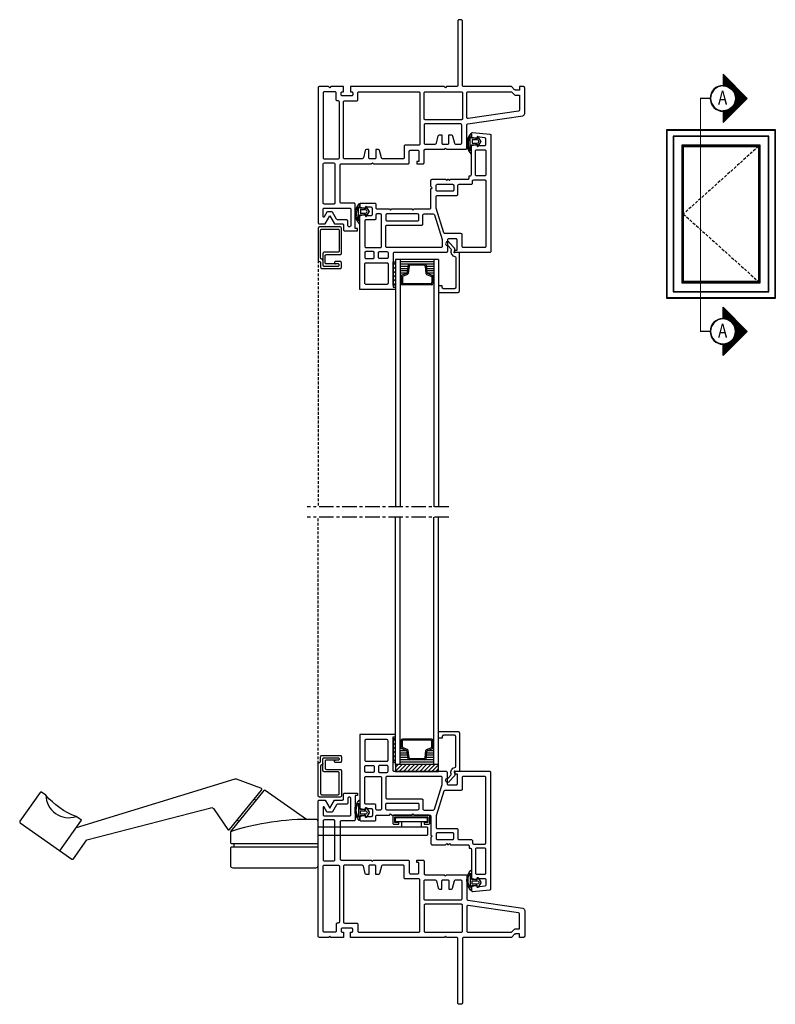
# Model space of a CAD drawing. Extents: x -81 to 246, y 17 to 444.
import ezdxf

# ---------------------------------------------------------------- set-up
doc = ezdxf.new("R2010")
doc.units = 0
doc.header["$LTSCALE"] = 5
doc.header["$MEASUREMENT"] = 0
doc.linetypes.add('CENTER', pattern=[2, 1.25, -0.25, 0.25, -0.25])
doc.linetypes.add('HIDDEN', pattern=[0.375, 0.25, -0.125])
doc.layers.get('0').update_dxf_attribs({"linetype": 'CONTINUOUS'})
doc.layers.add('1', color=4, linetype='CONTINUOUS')
doc.layers.add('2', color=7, linetype='CONTINUOUS')
doc.styles.get("Standard").update_dxf_attribs({"font": 'SIMPLEX.SHX', "width": 0.8})

# ---------------------------------------------------------------- blocks, each defined once
blk = doc.blocks.new('*X1')
at = {"color": 0}
for p, q in [((148, 206.51), (148.04, 206.55)), ((148, 206.33), (148.13, 206.47)), ((148, 206.16), (148.22, 206.38)), ((148, 205.98), (148.31, 206.29)), ((148, 205.8), (148.39, 206.2)), ((148, 205.63), (148.48, 206.11)), ((148, 205.45), (148.57, 206.02)), ((148, 205.27), (148.66, 205.93)), ((148, 205.1), (148.75, 205.85)), ((148, 204.92), (148.84, 205.76)), ((148, 204.74), (148.92, 205.67)), ((148, 204.56), (149.01, 205.58)), ((148, 204.39), (149.1, 205.49)), ((148, 204.21), (149.19, 205.4)), ((148.03, 204.07), (149.28, 205.32)), ((148.2, 204.06), (149.37, 205.23)), ((148.36, 204.04), (149.45, 205.14)), ((148.51, 204.02), (149.54, 205.05)), ((148.65, 203.98), (149.63, 204.96)), ((148.79, 203.95), (149.72, 204.87)), ((148.92, 203.9), (149.81, 204.79)), ((149.05, 203.85), (149.9, 204.7)), ((149.17, 203.8), (149.99, 204.61)), ((149.29, 203.74), (150.07, 204.52)), ((149.4, 203.67), (150.16, 204.43)), ((149.51, 203.6), (150.25, 204.34)), ((149.61, 203.53), (150.34, 204.26)), ((149.71, 203.45), (150.43, 204.17)), ((149.81, 203.37), (150.52, 204.08)), ((149.9, 203.28), (150.6, 203.99)), ((149.98, 203.19), (150.69, 203.9)), ((150.07, 203.1), (150.78, 203.81)), ((150.14, 203), (150.87, 203.73)), ((150.22, 202.9), (150.96, 203.64)), ((150.29, 202.79), (151.05, 203.55)), ((150.35, 202.68), (151.13, 203.46)), ((150.41, 202.56), (151.22, 203.37)), ((150.47, 202.44), (151.31, 203.28)), ((150.52, 202.32), (151.4, 203.19)), ((150.57, 202.19), (151.49, 203.11)), ((150.61, 202.05), (151.58, 203.02)), ((150.64, 201.91), (151.66, 202.93)), ((150.67, 201.75), (151.75, 202.84)), ((150.68, 201.6), (151.84, 202.75)), ((148, 197.49), (152.55, 202.05)), ((148, 197.32), (152.64, 201.96)), ((148, 197.14), (152.73, 201.87)), ((148, 196.96), (152.81, 201.78)), ((148, 196.79), (152.9, 201.69)), ((148, 196.61), (152.99, 201.6)), ((148, 196.43), (153.08, 201.52)), ((148, 196.26), (153.17, 201.43)), ((150.32, 199.99), (152.46, 202.13)), ((150.49, 200.34), (152.37, 202.22)), ((150.59, 200.61), (152.28, 202.31)), ((150.64, 200.85), (152.19, 202.4)), ((150.68, 201.06), (152.11, 202.49)), ((150.69, 201.43), (151.93, 202.66)), ((150.69, 201.25), (152.02, 202.58)), ((148, 197.67), (149.37, 199.05)), ((148, 197.85), (149.02, 198.87)), ((148, 198.02), (148.75, 198.78)), ((148, 198.2), (148.52, 198.72)), ((148, 198.38), (148.31, 198.69)), ((148, 198.55), (148.11, 198.67))]:
    blk.add_line(p, q, dxfattribs=at)
blk = doc.blocks.new('*X0')
at = {"color": 0}
for p, q in [((148, 251.94), (148.07, 252.02)), ((148, 251.76), (148.16, 251.93)), ((148, 251.59), (148.25, 251.84)), ((148, 251.41), (148.34, 251.75)), ((148, 251.23), (148.42, 251.66)), ((148, 251.06), (148.51, 251.57)), ((148, 250.88), (148.6, 251.48)), ((148, 250.7), (148.69, 251.4)), ((148, 250.53), (148.78, 251.31)), ((148, 250.35), (148.87, 251.22)), ((148, 250.17), (148.95, 251.13)), ((148, 250), (149.04, 251.04)), ((148, 249.82), (149.13, 250.95)), ((148, 249.64), (149.22, 250.87)), ((148.09, 249.56), (149.31, 250.78)), ((148.25, 249.55), (149.4, 250.69)), ((148.41, 249.53), (149.48, 250.6)), ((148.56, 249.5), (149.57, 250.51)), ((148.7, 249.46), (149.66, 250.42)), ((148.84, 249.42), (149.75, 250.34)), ((148.97, 249.38), (149.84, 250.25)), ((149.09, 249.32), (149.93, 250.16)), ((149.21, 249.27), (150.01, 250.07)), ((149.33, 249.21), (150.1, 249.98)), ((149.44, 249.14), (150.19, 249.89)), ((149.54, 249.07), (150.28, 249.81)), ((149.65, 248.99), (150.37, 249.72)), ((149.74, 248.92), (150.46, 249.63)), ((148, 242.93), (152.58, 247.51)), ((149.84, 248.83), (150.55, 249.54)), ((149.93, 248.74), (150.63, 249.45)), ((150.01, 248.65), (150.72, 249.36)), ((150.09, 248.56), (150.81, 249.28)), ((150.17, 248.46), (150.9, 249.19)), ((150.21, 245.31), (152.49, 247.6)), ((150.24, 248.35), (150.99, 249.1)), ((150.31, 248.25), (151.08, 249.01)), ((150.38, 248.13), (151.16, 248.92)), ((150.43, 248.01), (151.25, 248.83)), ((150.45, 245.73), (152.4, 247.68)), ((150.49, 247.89), (151.34, 248.74)), ((150.54, 247.76), (151.43, 248.66)), ((150.56, 246.02), (152.31, 247.77)), ((150.58, 247.63), (151.52, 248.57)), ((150.62, 247.49), (151.61, 248.48)), ((150.63, 246.26), (152.22, 247.86)), ((150.65, 247.35), (151.69, 248.39)), ((150.67, 247.19), (151.78, 248.3)), ((150.67, 246.48), (152.14, 247.95)), ((150.69, 247.03), (151.87, 248.21)), ((150.69, 246.86), (151.96, 248.13)), ((150.69, 246.68), (152.05, 248.04)), ((148, 242.75), (152.67, 247.42)), ((148, 242.57), (152.75, 247.33)), ((148, 242.39), (152.84, 247.24)), ((148, 242.22), (152.93, 247.15)), ((148, 242.04), (153.02, 247.07)), ((148, 241.86), (153.11, 246.98)), ((148, 241.69), (153.2, 246.89)), ((148, 243.1), (149.54, 244.65)), ((148, 243.28), (149.13, 244.41)), ((148, 243.46), (148.84, 244.29)), ((148, 243.63), (148.59, 244.23)), ((148, 243.81), (148.37, 244.19)), ((148, 243.99), (148.18, 244.17))]:
    blk.add_line(p, q, dxfattribs=at)

msp = doc.modelspace()

# ---------------------------------------------------------------- hatches: boundary and pattern name
h = msp.add_hatch()
h.set_pattern_fill('ANSI31', color=256, scale=10, style=0)
h.set_pattern_definition([(45, (-26.6689, -15.182), (-0.8838835, 0.8838835), [])])
h.paths.add_polyline_path([(100.46, 117.91), (100.46, 120.91), (81.76, 120.91), (81.76, 117.91)])
at = {"layer": '1'}
h = msp.add_hatch(dxfattribs=at)
h.set_pattern_fill('ANSI31', color=0, scale=10, angle=90, style=0)
h.set_pattern_definition([(135, (-60.373, -47.2098), (-0.8838835, -0.8838835), [])])
h.paths.add_polyline_path([(80.76, 328.72), (81.76, 328.72), (81.76, 338.72), (80.76, 338.72)])
h = msp.add_hatch(dxfattribs=at)
h.set_pattern_fill('ANSI31', color=0, scale=10, angle=90, style=0)
h.set_pattern_definition([(225, (-60.373, 507.9117), (-0.8838835, 0.8838835), [])])
h.paths.add_polyline_path([(80.76, 121.98), (81.76, 121.98), (81.76, 131.98), (80.76, 131.98)])

# ---------------------------------------------------------------- linework, layer by layer
for points in [[(114.66, 394.11), (114.66, 392.34), (114.66, 394.11, 0.34697), (114.47, 394.36, 0.410883), (114.47, 385.55, 0.34697), (114.66, 385.8), (114.66, 389.51), (117.16, 389.51), (117.16, 389.03, 0.708958), (117.58, 388.89), (118.81, 390.77, 0.350781), (118.81, 391.07), (117.58, 392.95, 0.708958), (117.16, 392.81), (117.16, 392.34), (114.66, 392.34)], [(66.26, 363.77), (66.26, 361.99), (66.26, 363.77, 0.34697), (66.07, 364.01, 0.410883), (66.07, 355.21, 0.34697), (66.26, 355.46), (66.26, 359.16), (68.76, 359.16), (68.76, 358.69, 0.708958), (69.18, 358.55), (70.41, 360.43, 0.350781), (70.41, 360.73), (69.18, 362.61, 0.708958), (68.76, 362.47), (68.76, 361.99), (66.26, 361.99)], [(66.26, 96.93), (66.26, 98.71), (66.26, 96.93, -0.34697), (66.07, 96.69, -0.410883), (66.07, 105.49, -0.34697), (66.26, 105.25), (66.26, 101.54), (68.76, 101.54), (68.76, 102.01, -0.708958), (69.18, 102.16), (70.41, 100.27, -0.350781), (70.41, 99.98), (69.18, 98.09, -0.708958), (68.76, 98.24), (68.76, 98.71), (66.26, 98.71)], [(114.66, 66.59), (114.66, 68.37), (114.66, 66.59, -0.34697), (114.47, 66.35, -0.410883), (114.47, 75.15, -0.34697), (114.66, 74.9), (114.66, 71.2), (117.16, 71.2), (117.16, 71.67, -0.708958), (117.58, 71.82), (118.81, 69.93, -0.350781), (118.81, 69.63), (117.58, 67.75, -0.708958), (117.16, 67.89), (117.16, 68.37), (114.66, 68.37)]]:
    msp.add_lwpolyline(points, format="xyb")
for points in [[(114.11, 393.03, 0.292511), (114.11, 386.88)], [(65.71, 362.69, 0.292511), (65.71, 356.54)], [(65.71, 98.01, -0.292511), (65.71, 104.17)], [(114.11, 67.67, -0.292511), (114.11, 73.82)]]:
    msp.add_lwpolyline(points, format="xyb", close=True)
msp.add_lwpolyline([(100.46, 120.91), (81.76, 120.91), (81.76, 117.91), (100.46, 117.91)], close=True)
at = {"layer": '1', "color": 0, "linetype": 'HIDDEN'}
for p, q in [((239.15, 388.84), (206.5, 359.48)), ((206.5, 359.48), (239.15, 330.12)), ((48.34, 339.39), (48.34, 232.54)), ((48.34, 121.32), (48.34, 228.17))]:
    msp.add_line(p, q, dxfattribs=at)
at = {"layer": '1', "color": 0}
for p, q in [((83.76, 339.8), (81.76, 339.8)), ((81.76, 339.8), (81.76, 232.54)), ((98.46, 339.8), (83.76, 339.8)), ((83.76, 339.8), (83.76, 232.54)), ((98.46, 338.8), (83.76, 338.8)), ((98.46, 337.8), (83.76, 337.8)), ((87.2, 337.36), (86.8, 334.09)), ((94.08, 337.3), (88.14, 337.3)), ((95.01, 337.36), (95.42, 334.09)), ((100.46, 339.8), (98.46, 339.8)), ((98.46, 339.8), (98.46, 232.54)), ((100.46, 339.8), (100.46, 232.54)), ((87.13, 336.8), (83.76, 336.8)), ((87.01, 335.8), (83.76, 335.8)), ((86.88, 334.8), (83.76, 334.8)), ((86.65, 333.8), (83.76, 333.8)), ((86.48, 333.69), (84.57, 332.92)), ((86.94, 333.33), (85.07, 332.58)), ((87.65, 336.86), (87.25, 333.73)), ((94.57, 336.86), (94.96, 333.73)), ((98.46, 336.8), (95.08, 336.8)), ((98.46, 335.8), (95.21, 335.8)), ((95.27, 333.33), (97.46, 332.46)), ((98.46, 334.8), (95.33, 334.8)), ((98.46, 333.8), (95.57, 333.8)), ((95.73, 333.69), (97.64, 332.92)), ((84.39, 332.8), (83.76, 332.8)), ((84.26, 332.46), (84.26, 329.3)), ((84.76, 332.12), (84.76, 329.3)), ((96.96, 329.3), (84.76, 329.3)), ((97.46, 328.8), (84.76, 328.8)), ((97.46, 332.46), (97.46, 329.8)), ((98.46, 332.8), (97.83, 332.8)), ((97.96, 332.46), (97.96, 329.3)), ((81.76, 120.91), (81.76, 228.17)), ((83.76, 120.91), (83.76, 228.17)), ((98.46, 120.91), (98.46, 228.17)), ((100.46, 120.91), (100.46, 228.17)), ((84.26, 128.24), (84.26, 131.41)), ((97.46, 131.91), (84.76, 131.91)), ((96.96, 131.41), (84.76, 131.41)), ((84.76, 128.58), (84.76, 131.41)), ((86.94, 127.37), (85.07, 128.12)), ((95.27, 127.37), (97.46, 128.24)), ((97.46, 128.24), (97.46, 130.91)), ((97.96, 128.24), (97.96, 131.41)), ((84.39, 127.91), (83.76, 127.91)), ((86.65, 126.91), (83.76, 126.91)), ((86.88, 125.91), (83.76, 125.91)), ((87.01, 124.91), (83.76, 124.91)), ((87.13, 123.91), (83.76, 123.91)), ((86.48, 127.02), (84.57, 127.78)), ((87.2, 123.34), (86.8, 126.61)), ((87.65, 123.84), (87.25, 126.97)), ((94.57, 123.84), (94.96, 126.97)), ((95.01, 123.34), (95.42, 126.61)), ((98.46, 123.91), (95.08, 123.91)), ((98.46, 124.91), (95.21, 124.91)), ((98.46, 125.91), (95.33, 125.91)), ((98.46, 126.91), (95.57, 126.91)), ((95.73, 127.02), (97.64, 127.78)), ((98.46, 127.91), (97.83, 127.91)), ((83.76, 120.91), (81.76, 120.91)), ((98.46, 122.91), (83.76, 122.91)), ((98.46, 121.91), (83.76, 121.91)), ((98.46, 120.91), (83.76, 120.91)), ((94.08, 123.41), (88.14, 123.41)), ((100.46, 120.91), (98.46, 120.91)), ((84.41, 96.25), (84.41, 93.75)), ((92.91, 96.25), (92.91, 93.75))]:
    msp.add_line(p, q, dxfattribs=at)
at = {"layer": '1', "color": 0, "linetype": 'CENTER'}
for p, q in [((104.96, 232.54), (43.55, 232.54)), ((104.96, 228.17), (43.55, 228.17))]:
    msp.add_line(p, q, dxfattribs=at)
at = {"layer": '1', "color": 0, "linetype": 'CONTINUOUS'}
for p, q in [((20.59, 105.99), (21.28, 105.43)), ((13.24, 96.92), (13.93, 96.36)), ((11.76, 86.66), (11.76, 85.16))]:
    msp.add_line(p, q, dxfattribs=at)
at = {"layer": '1', "color": 0}
for points in [[(58.76, 355.2, -0.414214), (59.26, 354.7), (59.26, 352.7, 0.414214), (59.76, 352.2), (65.26, 352.2), (65.26, 353.2), (64.26, 353.2), (64.26, 363.7, 0.414214), (63.76, 364.2), (58.26, 364.2, -0.414214), (57.76, 364.7), (57.76, 380.7, -0.414214), (58.26, 381.2), (71.26, 381.2), (71.76, 381.7), (72.26, 381.2), (87.26, 381.2, 0.414214), (87.76, 381.7), (87.76, 386.65, -0.414214), (88.26, 387.15), (91.46, 387.15, -0.414214), (91.96, 386.65), (91.96, 382.2), (90.96, 382.2), (90.96, 381.2), (93.66, 381.2, 0.414214), (94.16, 381.7), (94.16, 387.05, -0.414214), (94.66, 387.55), (102.91, 387.55), (103.41, 388.05), (103.91, 387.55), (112.16, 387.55, 0.414214), (112.66, 388.05), (112.66, 398.11, -0.372523), (113.09, 398.61), (136.9, 402.07, 0.372523), (137.76, 403.06), (137.76, 414.2, 0.414214), (137.26, 414.7), (135.56, 414.7), (135.56, 413.2), (133.77, 413.2, -0.198912), (133.41, 413.34), (132.06, 414.7), (111.26, 414.7, -0.414214), (110.76, 415.2), (110.76, 443.2, 0.414214), (110.26, 443.7), (109.26, 443.7, 0.414214), (108.76, 443.2), (108.76, 415.2, -0.414214), (108.26, 414.7), (103.91, 414.7), (103.41, 414.2), (102.91, 414.7), (62.26, 414.7), (62.26, 412.5), (62.76, 412.5, -0.414214), (63.26, 412), (63.26, 411.2, -0.414214), (62.76, 410.7), (58.76, 410.7, -0.414214), (58.26, 411.2), (58.26, 412, -0.414214), (58.76, 412.5), (59.26, 412.5), (59.26, 414.7), (53.76, 414.7), (53.26, 414.2), (52.76, 414.7), (48.76, 414.7, 0.414214), (48.26, 414.2), (48.26, 355.7, 0.414214), (48.76, 355.2), (51.24, 355.2), (53.26, 358.7), (55.28, 355.2)], [(223.71, 415, -1), (223.71, 404.21), (223.71, 399.15), (234.17, 409.61), (223.71, 420.07)], [(56.56, 408.5, -0.414214), (56.06, 409), (56.06, 412, 0.414214), (55.56, 412.5), (50.96, 412.5, 0.414214), (50.46, 412), (50.46, 383.9, 0.414214), (50.96, 383.4), (56.96, 383.4, 0.414214), (57.46, 383.9), (57.46, 408, 0.414214), (56.96, 408.5)], [(70.76, 383.4, -0.414214), (70.26, 383.9), (70.26, 387.4), (69.15, 387.4, 0.344151), (68.66, 387.02), (67.85, 383.77, -0.344151), (67.37, 383.4), (59.76, 383.4, -0.414214), (59.26, 383.9), (59.26, 408, -0.414214), (59.76, 408.5), (64.96, 408.5, 0.414214), (65.46, 409), (65.46, 412, -0.414214), (65.96, 412.5), (91.86, 412.5, -0.414214), (92.36, 412), (92.36, 389.85, -0.414214), (91.86, 389.35), (86.06, 389.35, 0.414214), (85.56, 388.85), (85.56, 383.9, -0.414214), (85.06, 383.4), (76.15, 383.4, -0.344151), (75.66, 383.77), (74.85, 387.02, 0.344151), (74.37, 387.4), (73.26, 387.4), (73.26, 383.9, -0.414214), (72.76, 383.4)], [(94.16, 412, -0.414214), (94.66, 412.5), (110.36, 412.5, -0.414214), (110.86, 412), (110.86, 400.85, -0.414214), (110.36, 400.35), (94.66, 400.35, -0.414214), (94.16, 400.85)], [(113.23, 400.85, -0.45717), (112.66, 401.35), (112.66, 412, -0.414214), (113.16, 412.5), (132.06, 412.5), (133.41, 411.14, 0.198912), (133.77, 411), (135.56, 411), (135.56, 404.53, -0.372523), (135.13, 404.04)], [(106.5, 393.37), (107.31, 390.12, 0.344151), (107.8, 389.75), (109.96, 389.75, 0.414214), (110.46, 390.25), (110.46, 398.05, 0.414214), (109.96, 398.55), (94.66, 398.55, 0.414214), (94.16, 398.05), (94.16, 390.25, 0.414214), (94.66, 389.75), (99.02, 389.75, 0.344151), (99.5, 390.12), (100.31, 393.37, -0.344151), (100.8, 393.75), (101.91, 393.75), (101.91, 390.25, 0.414214), (102.41, 389.75), (104.41, 389.75, 0.414214), (104.91, 390.25), (104.91, 393.75), (106.02, 393.75, -0.344151)], [(89.36, 361.2), (89.86, 361.7), (96.66, 361.7, 0.414214), (97.16, 362.2), (97.16, 370.35), (97.66, 370.85), (97.16, 371.35), (97.16, 374.05, -0.414214), (97.66, 374.55), (103.46, 374.55), (103.96, 374.05), (104.46, 374.55), (104.66, 374.55), (105.16, 374.05), (105.66, 374.55), (113.16, 374.55, 0.414214), (113.66, 375.05), (113.66, 376.05), (114.16, 376.05, 0.414214), (114.66, 376.55), (114.66, 381.89), (114.66, 388.76, -0.341527), (115.03, 389.24), (117.16, 389.8), (117.16, 389.15), (120.46, 389.15, 0.414214), (120.96, 389.65), (120.96, 392, 0.388879), (120.5, 392.5), (117.16, 392.88), (117.16, 392.1), (115.03, 392.65, -0.341527), (114.66, 393.13), (114.66, 394.33, -0.440011), (115.2, 394.83), (122.71, 394.09, -0.385554), (123.16, 393.59), (123.16, 343.3, -0.414214), (122.66, 342.8), (107.46, 342.8), (107.46, 343.8), (108.46, 343.8), (108.46, 348.3, 0.414214), (107.96, 348.8), (104.76, 348.8, 0.414214), (104.26, 348.3), (104.26, 343.3, -0.414214), (103.76, 342.8), (81.26, 342.8, 0.414214), (80.76, 342.3), (80.76, 327.8), (81.76, 327.8), (81.76, 326.8), (66.26, 326.8), (66.26, 358.41, -0.341527), (66.63, 358.89), (68.76, 359.45), (68.76, 358.8), (71.26, 358.8, 0.414214), (71.76, 359.3), (71.76, 361.9, 0.414214), (71.26, 362.4), (68.76, 362.4), (68.76, 361.75), (66.63, 362.3, -0.341527), (66.26, 362.78), (66.26, 363.7, -0.414214), (66.76, 364.2), (72.76, 364.2, -0.414214), (73.26, 363.7), (73.26, 362.2, 0.414214), (73.76, 361.7), (79.16, 361.7), (79.66, 361.2), (80.16, 361.7), (88.86, 361.7)], [(114.94, 391.7, -0.137855), (114.94, 390.14), (117.13, 390.14, 1), (117.13, 391.7)], [(116.96, 376.05, -0.414214), (116.46, 376.55), (116.46, 381.68), (116.46, 386.85, -0.414214), (116.96, 387.35), (120.46, 387.35, -0.414214), (120.96, 386.85), (120.96, 376.55, -0.414214), (120.46, 376.05)], [(50.46, 381.1, -0.414214), (50.96, 381.6), (55.06, 381.6, -0.414214), (55.56, 381.1), (55.56, 364.3, -0.414214), (55.06, 363.8), (50.96, 363.8, -0.414214), (50.46, 364.3)], [(115.16, 372.85), (115.16, 373.75, -0.414214), (115.66, 374.25), (120.46, 374.25, -0.414214), (120.96, 373.75), (120.96, 345.5, -0.414214), (120.46, 345), (111.16, 345, -0.414214), (110.66, 345.5), (110.66, 350.5, 0.414214), (110.16, 351), (103.26, 351, -0.326743), (102.79, 351.34), (99.38, 362.06, -0.077044), (99.36, 362.22), (99.36, 367.05, -0.414214), (99.86, 367.55), (108.31, 367.55, 0.414214), (108.81, 368.05), (108.81, 371.85, -0.414214), (109.31, 372.35), (114.66, 372.35, 0.414214)], [(106.51, 372.35, -0.414214), (107.01, 371.85), (107.01, 369.85, -0.414214), (106.51, 369.35), (99.86, 369.35, -0.414214), (99.36, 369.85), (99.36, 371.85, -0.414214), (99.86, 372.35)], [(54.44, 360.25, 0.267949), (54.01, 360.5), (52.51, 360.5, 0.267949), (52.08, 360.25), (50.93, 358.25, -0.767327), (50.46, 358.38), (50.46, 361.5, -0.414214), (50.96, 362), (61.96, 362, -0.414214), (62.46, 361.5), (62.46, 354.5, -0.414214), (61.96, 354), (61.56, 354, -0.414214), (61.06, 354.5), (61.06, 356.5, 0.414214), (60.56, 357), (56.61, 357, -0.267949), (56.17, 357.25)], [(66.54, 361.36, -0.137855), (66.54, 359.8), (68.73, 359.8, 1), (68.73, 361.36)], [(73.76, 359.5, 0.414214), (73.26, 359), (73.26, 357.5, -0.414214), (72.76, 357), (68.96, 357, 0.414214), (68.46, 356.5), (68.46, 345.5, 0.414214), (68.96, 345), (75.26, 345, 0.414214), (75.76, 345.5), (75.76, 359, 0.414214), (75.26, 359.5)], [(94.16, 359.5), (98.15, 359.5, -0.326743), (98.63, 359.15), (102.04, 348.43, -0.077044), (102.06, 348.28), (102.06, 345.5, -0.414214), (101.56, 345), (78.06, 345, -0.414214), (77.56, 345.5), (77.56, 354.2, -0.414214), (78.06, 354.7), (93.16, 354.7, 0.414214), (93.66, 355.2), (93.66, 359, -0.414214)], [(78.06, 359.5, 0.414214), (77.56, 359), (77.56, 357, 0.414214), (78.06, 356.5), (91.36, 356.5, 0.414214), (91.86, 357), (91.86, 359, 0.414214), (91.36, 359.5)], [(55.84, 337.89), (51.84, 337.89, -0.414214), (51.34, 338.39), (51.34, 341.39, -0.414214), (51.84, 341.89), (57.84, 341.89, 0.414214), (58.34, 342.39), (58.34, 353.39, 0.414214), (57.84, 353.89), (48.84, 353.89, 0.414214), (48.34, 353.39), (48.34, 339.39, 0.414214), (48.84, 338.89, -0.414214), (49.34, 338.39), (49.34, 336.39, 0.414214), (49.84, 335.89), (57.84, 335.89, 0.414214), (58.34, 336.39), (58.34, 338.39, 0.414214), (57.84, 338.89), (55.84, 338.89, 0.414214), (55.34, 338.39), (55.34, 338.39, 0.414214)], [(105.86, 343.85, 0.460264), (107.45, 341.08, -0.360444), (107.86, 340.59), (107.86, 327.62, -0.414214), (107.36, 327.12), (102.56, 327.12, -0.414214), (102.06, 327.62), (102.06, 328.32), (100.46, 328.32), (100.46, 325.52), (108.96, 325.52, 0.414214), (109.46, 326.02), (109.46, 342.55, 0.443751), (109.18, 342.79), (107.47, 342.62, -0.514585), (107.21, 342.93), (107.51, 343.88, 0.218489), (107.29, 344.68), (105.07, 347.2, 1.79687), (104.59, 345.75), (105.77, 344.34, -0.265958)], [(72.11, 340.2, 0.414214), (72.61, 340.7), (72.61, 342.7, 0.414214), (72.11, 343.2), (68.96, 343.2, 0.414214), (68.46, 342.7), (68.46, 340.7, 0.414214), (68.96, 340.2)], [(78.06, 343.2, -0.414214), (78.56, 342.7), (78.56, 340.7, -0.414214), (78.06, 340.2), (74.91, 340.2, -0.414214), (74.41, 340.7), (74.41, 342.7, -0.414214), (74.91, 343.2)], [(78.06, 338.4, -0.414214), (78.56, 337.9), (78.56, 329.5, -0.414214), (78.06, 329), (68.96, 329, -0.414214), (68.46, 329.5), (68.46, 337.9, -0.414214), (68.96, 338.4)], [(223.71, 303.23, 1), (223.71, 314.02), (223.71, 319.08), (234.17, 308.62), (223.71, 298.16)], [(89.36, 99.51), (89.86, 99.01), (96.66, 99.01, -0.414214), (97.16, 98.51), (97.16, 90.36), (97.66, 89.86), (97.16, 89.36), (97.16, 86.66, 0.414214), (97.66, 86.16), (103.46, 86.16), (103.96, 86.66), (104.46, 86.16), (104.66, 86.16), (105.16, 86.66), (105.66, 86.16), (113.16, 86.16, -0.414214), (113.66, 85.66), (113.66, 84.66), (114.16, 84.66, -0.414214), (114.66, 84.16), (114.66, 78.81), (114.66, 71.94, 0.341527), (115.03, 71.46), (117.16, 70.91), (117.16, 71.56), (120.46, 71.56, -0.414214), (120.96, 71.06), (120.96, 68.7, -0.388879), (120.5, 68.2), (117.16, 67.82), (117.16, 68.61), (115.03, 68.05, 0.341527), (114.66, 67.57), (114.66, 66.37, 0.440011), (115.2, 65.87), (122.71, 66.62, 0.385554), (123.16, 67.11), (123.16, 117.41, 0.414214), (122.66, 117.91), (107.46, 117.91), (107.46, 116.91), (108.46, 116.91), (108.46, 112.41, -0.414214), (107.96, 111.91), (104.76, 111.91, -0.414214), (104.26, 112.41), (104.26, 117.41, 0.414214), (103.76, 117.91), (81.26, 117.91, -0.414214), (80.76, 118.41), (80.76, 132.91), (81.76, 132.91), (81.76, 133.91), (66.26, 133.91), (66.26, 102.29, 0.341527), (66.63, 101.81), (68.76, 101.26), (68.76, 101.91), (71.26, 101.91, -0.414214), (71.76, 101.41), (71.76, 98.81, -0.414214), (71.26, 98.31), (68.76, 98.31), (68.76, 98.96), (66.63, 98.4, 0.341527), (66.26, 97.92), (66.26, 97.01, 0.414214), (66.76, 96.51), (72.76, 96.51, 0.414214), (73.26, 97.01), (73.26, 98.51, -0.414214), (73.76, 99.01), (79.16, 99.01), (79.66, 99.51), (80.16, 99.01), (88.86, 99.01)], [(105.86, 116.85, -0.460264), (107.45, 119.62, 0.360444), (107.86, 120.11), (107.86, 133.08, 0.414214), (107.36, 133.58), (102.56, 133.58, 0.414214), (102.06, 133.08), (102.06, 132.38), (100.46, 132.38), (100.46, 135.18), (108.96, 135.18, -0.414214), (109.46, 134.68), (109.46, 118.16, -0.443751), (109.18, 117.91), (107.47, 118.08, 0.514585), (107.21, 117.77), (107.51, 116.82, -0.218489), (107.29, 116.02), (105.07, 113.5, -1.79687), (104.59, 114.95), (105.77, 116.36, 0.265958)], [(78.06, 122.31, 0.414214), (78.56, 122.81), (78.56, 131.21, 0.414214), (78.06, 131.71), (68.96, 131.71, 0.414214), (68.46, 131.21), (68.46, 122.81, 0.414214), (68.96, 122.31)], [(55.84, 122.82), (51.84, 122.82, 0.414214), (51.34, 122.32), (51.34, 119.32, 0.414214), (51.84, 118.82), (57.84, 118.82, -0.414214), (58.34, 118.32), (58.34, 107.32, -0.414214), (57.84, 106.82), (48.84, 106.82, -0.414214), (48.34, 107.32), (48.34, 121.32, -0.414214), (48.84, 121.82, 0.414214), (49.34, 122.32), (49.34, 124.32, -0.414214), (49.84, 124.82), (57.84, 124.82, -0.414214), (58.34, 124.32), (58.34, 122.32, -0.414214), (57.84, 121.82), (55.84, 121.82, -0.414214), (55.34, 122.32), (55.34, 122.32, -0.414214)], [(72.11, 120.51, -0.414214), (72.61, 120.01), (72.61, 118.01, -0.414214), (72.11, 117.51), (68.96, 117.51, -0.414214), (68.46, 118.01), (68.46, 120.01, -0.414214), (68.96, 120.51)], [(78.06, 117.51, 0.414214), (78.56, 118.01), (78.56, 120.01, 0.414214), (78.06, 120.51), (74.91, 120.51, 0.414214), (74.41, 120.01), (74.41, 118.01, 0.414214), (74.91, 117.51)], [(73.76, 101.21, -0.414214), (73.26, 101.71), (73.26, 103.21, 0.414214), (72.76, 103.71), (68.96, 103.71, -0.414214), (68.46, 104.21), (68.46, 115.21, -0.414214), (68.96, 115.71), (75.26, 115.71, -0.414214), (75.76, 115.21), (75.76, 101.71, -0.414214), (75.26, 101.21)], [(94.16, 101.21), (98.15, 101.21, 0.326743), (98.63, 101.55), (102.04, 112.27, 0.077044), (102.06, 112.43), (102.06, 115.21, 0.414214), (101.56, 115.71), (78.06, 115.71, 0.414214), (77.56, 115.21), (77.56, 106.51, 0.414214), (78.06, 106.01), (93.16, 106.01, -0.414214), (93.66, 105.51), (93.66, 101.71, 0.414214)], [(115.16, 87.86), (115.16, 86.96, 0.414214), (115.66, 86.46), (120.46, 86.46, 0.414214), (120.96, 86.96), (120.96, 115.21, 0.414214), (120.46, 115.71), (111.16, 115.71, 0.414214), (110.66, 115.21), (110.66, 110.21, -0.414214), (110.16, 109.71), (103.26, 109.71, 0.326743), (102.79, 109.36), (99.38, 98.64, 0.077044), (99.36, 98.49), (99.36, 93.66, 0.414214), (99.86, 93.16), (108.31, 93.16, -0.414214), (108.81, 92.66), (108.81, 88.86, 0.414214), (109.31, 88.36), (114.66, 88.36, -0.414214)], [(58.76, 105.51, 0.414214), (59.26, 106.01), (59.26, 108.01, -0.414214), (59.76, 108.51), (65.26, 108.51), (65.26, 107.51), (64.26, 107.51), (64.26, 97.01, -0.414214), (63.76, 96.51), (58.26, 96.51, 0.414214), (57.76, 96.01), (57.76, 80.01, 0.414214), (58.26, 79.51), (71.26, 79.51), (71.76, 79.01), (72.26, 79.51), (87.26, 79.51, -0.414214), (87.76, 79.01), (87.76, 74.06, 0.414214), (88.26, 73.56), (91.46, 73.56, 0.414214), (91.96, 74.06), (91.96, 78.51), (90.96, 78.51), (90.96, 79.51), (93.66, 79.51, -0.414214), (94.16, 79.01), (94.16, 73.66, 0.414214), (94.66, 73.16), (102.91, 73.16), (103.41, 72.66), (103.91, 73.16), (112.16, 73.16, -0.414214), (112.66, 72.66), (112.66, 62.59, 0.372523), (113.09, 62.09), (136.9, 58.63, -0.372523), (137.76, 57.64), (137.76, 46.51, -0.414214), (137.26, 46.01), (135.56, 46.01), (135.56, 47.51), (133.77, 47.51, 0.198912), (133.41, 47.36), (132.06, 46.01), (111.26, 46.01, 0.414214), (110.76, 45.51), (110.76, 17.51, -0.414214), (110.26, 17.01), (109.26, 17.01, -0.414214), (108.76, 17.51), (108.76, 45.51, 0.414214), (108.26, 46.01), (103.91, 46.01), (103.41, 46.51), (102.91, 46.01), (62.26, 46.01), (62.26, 48.21), (62.76, 48.21, 0.414214), (63.26, 48.71), (63.26, 49.51, 0.414214), (62.76, 50.01), (58.76, 50.01, 0.414214), (58.26, 49.51), (58.26, 48.71, 0.414214), (58.76, 48.21), (59.26, 48.21), (59.26, 46.01), (53.76, 46.01), (53.26, 46.51), (52.76, 46.01), (48.76, 46.01, -0.414214), (48.26, 46.51), (48.26, 105.01, -0.414214), (48.76, 105.51), (51.24, 105.51), (53.26, 102.01), (55.28, 105.51)], [(54.44, 100.46, -0.267949), (54.01, 100.21), (52.51, 100.21, -0.267949), (52.08, 100.46), (50.93, 102.45, 0.767327), (50.46, 102.32), (50.46, 99.21, 0.414214), (50.96, 98.71), (61.96, 98.71, 0.414214), (62.46, 99.21), (62.46, 106.21, 0.414214), (61.96, 106.71), (61.56, 106.71, 0.414214), (61.06, 106.21), (61.06, 104.21, -0.414214), (60.56, 103.71), (56.61, 103.71, 0.267949), (56.17, 103.46)], [(78.06, 101.21, -0.414214), (77.56, 101.71), (77.56, 103.71, -0.414214), (78.06, 104.21), (91.36, 104.21, -0.414214), (91.86, 103.71), (91.86, 101.71, -0.414214), (91.36, 101.21)], [(66.54, 99.34, 0.137855), (66.54, 100.91), (68.73, 100.91, -1), (68.73, 99.34)], [(81.16, 99, 0.414214), (80.66, 98.5), (80.66, 95.5, 0.414214), (81.16, 95), (83.03, 95, 0.414214), (83.16, 95.13), (83.16, 95.68, 0.414214), (83.03, 95.8), (81.58, 95.8, -0.414214), (81.46, 95.93), (81.46, 98.08, -0.414214), (81.58, 98.2), (95.73, 98.2, -0.414214), (95.86, 98.08), (95.86, 95.93, -0.414214), (95.73, 95.8), (94.28, 95.8, 0.414214), (94.16, 95.68), (94.16, 95.13, 0.414214), (94.28, 95), (96.16, 95, 0.414214), (96.66, 95.5), (96.66, 98.5, 0.414214), (96.16, 99)], [(50.46, 79.61, 0.414214), (50.96, 79.11), (55.06, 79.11, 0.414214), (55.56, 79.61), (55.56, 96.41, 0.414214), (55.06, 96.91), (50.96, 96.91, 0.414214), (50.46, 96.41)], [(95.16, 96.25, 0.414214), (95.66, 96.75), (95.66, 97.25, 0.414214), (95.16, 97.75), (82.16, 97.75, 0.414214), (81.66, 97.25), (81.66, 96.75, 0.414214), (82.16, 96.25)], [(106.51, 88.36, 0.414214), (107.01, 88.86), (107.01, 90.86, 0.414214), (106.51, 91.36), (99.86, 91.36, 0.414214), (99.36, 90.86), (99.36, 88.86, 0.414214), (99.86, 88.36)], [(116.96, 84.66, 0.414214), (116.46, 84.16), (116.46, 79.02), (116.46, 73.86, 0.414214), (116.96, 73.36), (120.46, 73.36, 0.414214), (120.96, 73.86), (120.96, 84.16, 0.414214), (120.46, 84.66)], [(56.56, 52.21, 0.414214), (56.06, 51.71), (56.06, 48.71, -0.414214), (55.56, 48.21), (50.96, 48.21, -0.414214), (50.46, 48.71), (50.46, 76.81, -0.414214), (50.96, 77.31), (56.96, 77.31, -0.414214), (57.46, 76.81), (57.46, 52.71, -0.414214), (56.96, 52.21)], [(70.76, 77.31, 0.414214), (70.26, 76.81), (70.26, 73.31), (69.15, 73.31, -0.344151), (68.66, 73.68), (67.85, 76.93, 0.344151), (67.37, 77.31), (59.76, 77.31, 0.414214), (59.26, 76.81), (59.26, 52.71, 0.414214), (59.76, 52.21), (64.96, 52.21, -0.414214), (65.46, 51.71), (65.46, 48.71, 0.414214), (65.96, 48.21), (91.86, 48.21, 0.414214), (92.36, 48.71), (92.36, 70.86, 0.414214), (91.86, 71.36), (86.06, 71.36, -0.414214), (85.56, 71.86), (85.56, 76.81, 0.414214), (85.06, 77.31), (76.15, 77.31, 0.344151), (75.66, 76.93), (74.85, 73.68, -0.344151), (74.37, 73.31), (73.26, 73.31), (73.26, 76.81, 0.414214), (72.76, 77.31)], [(106.5, 67.33), (107.31, 70.58, -0.344151), (107.8, 70.96), (109.96, 70.96, -0.414214), (110.46, 70.46), (110.46, 62.66, -0.414214), (109.96, 62.16), (94.66, 62.16, -0.414214), (94.16, 62.66), (94.16, 70.46, -0.414214), (94.66, 70.96), (99.02, 70.96, -0.344151), (99.5, 70.58), (100.31, 67.33, 0.344151), (100.8, 66.96), (101.91, 66.96), (101.91, 70.46, -0.414214), (102.41, 70.96), (104.41, 70.96, -0.414214), (104.91, 70.46), (104.91, 66.96), (106.02, 66.96, 0.344151)], [(114.94, 69, 0.137855), (114.94, 70.56), (117.13, 70.56, -1), (117.13, 69)], [(94.16, 48.71, 0.414214), (94.66, 48.21), (110.36, 48.21, 0.414214), (110.86, 48.71), (110.86, 59.86, 0.414214), (110.36, 60.36), (94.66, 60.36, 0.414214), (94.16, 59.86)], [(113.23, 59.85, 0.45717), (112.66, 59.35), (112.66, 48.71, 0.414214), (113.16, 48.21), (132.06, 48.21), (133.41, 49.56, -0.198912), (133.77, 49.71), (135.56, 49.71), (135.56, 56.17, 0.372523), (135.13, 56.66)]]:
    msp.add_lwpolyline(points, format="xyb", close=True, dxfattribs=at)
at = {"layer": '1', "color": 0, "const_width": 0.5}
msp.add_lwpolyline([(218.31, 409.61), (213.95, 409.61), (213.95, 308.62), (218.31, 308.62)], dxfattribs=at)
at = {"layer": '1', "color": 0}
for points in [[(199.3, 322.91), (199.3, 396.05), (246.36, 396.05), (246.36, 322.91)], [(199.39, 323.01), (199.39, 395.96), (246.27, 395.96), (246.27, 323.01)], [(246.17, 395.86), (246.17, 323.1), (199.48, 323.1), (199.48, 395.86)], [(243.57, 393.26), (202.09, 393.26), (202.09, 325.7), (243.57, 325.7)], [(243.48, 393.17), (202.18, 393.17), (202.18, 325.8), (243.48, 325.8)], [(243.38, 393.07), (202.27, 393.07), (202.27, 325.89), (243.38, 325.89)], [(205.94, 329.56), (205.94, 389.4), (239.72, 389.4), (239.72, 329.56)], [(206.04, 329.65), (206.04, 389.31), (239.62, 389.31), (239.62, 329.65)], [(206.13, 329.74), (206.13, 389.22), (239.53, 389.22), (239.53, 329.74)], [(206.41, 330.03), (206.41, 388.94), (239.25, 388.94), (239.25, 330.03)], [(206.5, 330.12), (206.5, 388.84), (239.15, 388.84), (239.15, 330.12)], [(206.6, 330.21), (206.6, 388.75), (239.06, 388.75), (239.06, 330.21)], [(80.76, 338.72), (81.76, 338.72), (81.76, 328.72), (80.76, 328.72)], [(80.76, 121.98), (81.76, 121.98), (81.76, 131.98), (80.76, 131.98)]]:
    msp.add_lwpolyline(points, close=True, dxfattribs=at)
for points in [[(50.34, 339.39, 0.414214), (49.84, 339.89, -0.414214), (49.34, 340.39), (49.34, 352.39, -0.414214), (49.84, 352.89), (56.84, 352.89, -0.414214), (57.34, 352.39), (57.34, 343.39, -0.414214), (56.84, 342.89), (50.84, 342.89, 0.414214), (50.34, 342.39), (50.34, 337.39, 0.414214), (50.84, 336.89), (56.94, 336.89, 0.414214), (57.34, 337.29), (57.34, 337.39, 0.414214), (56.84, 337.89), (55.84, 337.89)], [(50.34, 121.32, -0.414214), (49.84, 120.82, 0.414214), (49.34, 120.32), (49.34, 108.32, 0.414214), (49.84, 107.82), (56.84, 107.82, 0.414214), (57.34, 108.32), (57.34, 117.32, 0.414214), (56.84, 117.82), (50.84, 117.82, -0.414214), (50.34, 118.32), (50.34, 123.32, -0.414214), (50.84, 123.82), (56.94, 123.82, -0.414214), (57.34, 123.42), (57.34, 123.32, -0.414214), (56.84, 122.82), (55.84, 122.82)], [(48.26, 90.25), (95.36, 90.25, 0.414214), (95.86, 90.75), (95.86, 93.25, 0.414214), (95.36, 93.75), (48.26, 93.75)]]:
    msp.add_lwpolyline(points, format="xyb", dxfattribs=at)
at = {"layer": '1', "color": 0, "linetype": 'CONTINUOUS'}
for points in [[(-69.75, 107.63), (-71.54, 108.89, 0.414216), (-72.24, 108.77), (-80.97, 96.32, 0.414213), (-80.85, 95.63), (-58.49, 79.93, 0.414216), (-57.79, 80.06), (-51.99, 88.31), (1.83, 102.22, -0.315477), (2.9, 101.81), (9.08, 92.81, 0.501548), (9.88, 92.78), (23.72, 109.86, 0.513911), (23.5, 110.64), (12.83, 114.58, 0.163813), (12.19, 114.59), (-56.65, 93.55)], [(-63.66, 83.56), (-54.35, 96.82), (-56.55, 98.37, -0.125913), (-69.75, 107.63, 0.502524), (-56.55, 98.37)], [(43.2, 97.16), (25.34, 109.7, 0.394205), (24.66, 109.61), (10.48, 92.1, 0.171876), (10.26, 91.47), (10.26, 91.09)], [(48.26, 96.16, 0.414214), (47.26, 97.16), (43.26, 97.16), (41.04, 97.1), (39.38, 97.03), (36.89, 96.89), (34.4, 96.68), (32.19, 96.46), (30.54, 96.26), (28.07, 95.92), (25.6, 95.53), (23.75, 95.2), (20.98, 94.64), (18.22, 94.02), (16.4, 93.57), (13.67, 92.84), (10.96, 92.04, 0.329241), (10.26, 91.09), (10.26, 87.16, 0.414214), (10.76, 86.66), (48.26, 86.66)], [(48.26, 85.16), (10.76, 85.16, 0.414214), (10.26, 84.66), (10.26, 77.16, 0.414214), (11.26, 76.16), (47.26, 76.16, 0.414214), (48.26, 77.16)]]:
    msp.add_lwpolyline(points, format="xyb", dxfattribs=at)
at = {"layer": '1', "color": 0}
for centre, radius, start, end in [((223.71, 409.61), 5.6, 90, 270), ((223.71, 409.61), 5.4, 90, 270), ((87.7, 337.3), 0.5, 90, 172.875), ((88.14, 336.8), 0.5, 90, 172.875), ((94.08, 336.8), 0.5, 7.125, 90), ((94.52, 337.3), 0.5, 7.125, 90), ((84.76, 332.46), 0.5, 111.8014, 180), ((86.3, 334.15), 0.5, 291.8014, 352.875), ((86.76, 333.8), 0.5, 291.8014, 352.875), ((95.46, 333.8), 0.5, 187.125, 248.1986), ((95.92, 334.15), 0.5, 187.125, 248.1986), ((97.46, 332.46), 0.5, 0, 68.1986), ((84.76, 329.3), 0.5, 180, 270), ((85.26, 332.12), 0.5, 111.8014, 180), ((96.96, 329.8), 0.5, 270, 0), ((97.46, 329.3), 0.5, 270, 0), ((223.71, 308.62), 5.6, 90, 270), ((223.71, 308.62), 5.4, 90, 270), ((84.76, 131.41), 0.5, 90, 180), ((84.76, 128.24), 0.5, 180, 248.1986), ((85.26, 128.58), 0.5, 180, 248.1986), ((96.96, 130.91), 0.5, 0, 90), ((97.46, 131.41), 0.5, 0, 90), ((97.46, 128.24), 0.5, 291.8014, 0), ((86.3, 126.55), 0.5, 7.125, 68.1986), ((86.76, 126.91), 0.5, 7.125, 68.1986), ((88.14, 123.91), 0.5, 187.125, 270), ((94.08, 123.91), 0.5, 270, 352.875), ((95.46, 126.91), 0.5, 111.8014, 172.875), ((95.92, 126.55), 0.5, 111.8014, 172.875), ((87.7, 123.41), 0.5, 187.125, 270), ((94.52, 123.41), 0.5, 270, 352.875)]:
    msp.add_arc(centre, radius, start, end, dxfattribs=at)

# ---------------------------------------------------------------- block references
at = {"color": 0, "xscale": -2, "yscale": 2, "zscale": 2, "rotation": 180}
for name, p in [('*X1', (-72.28, 812.34)), ('*X0', (-72.28, 802.34))]:
    msp.add_blockref(name, p, dxfattribs=at)

# ---------------------------------------------------------------- texts
at = {"layer": '2', "color": 0, "width": 0.8}
for p in [(221.54, 406.89), (221.54, 305.9)]:
    msp.add_text('A', height=6, dxfattribs=at).set_placement(p)

doc.saveas('drawing.dxf')
